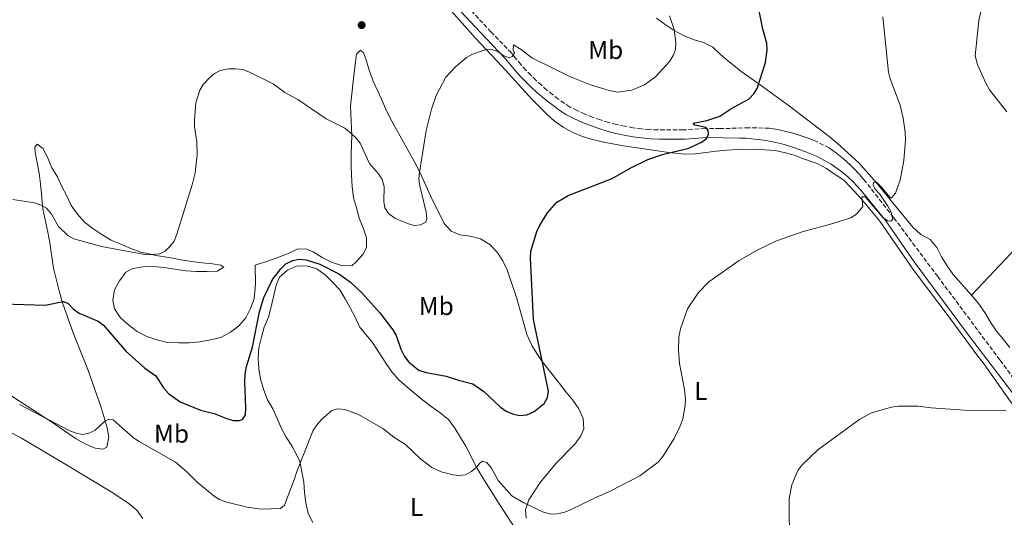
# Model space of a CAD drawing. Units: metres. Extents: x 590605 to 594053, y 4712830 to 4715189.
# Drawn here: x 591389 to 591773, y 4713562 to 4713756 of the extents above; entities that cross this region are included whole.
import ezdxf
from ezdxf.enums import TextEntityAlignment as Align

# ---------------------------------------------------------------- set-up
doc = ezdxf.new("R2010")
doc.units = ezdxf.units.M
doc.header["$MEASUREMENT"] = 0
doc.linetypes.add('DGN Style 3', pattern=[2.435891, 1.739922, -0.695969])
for name, color, linetype, lineweight in [('Camino', 7, 'DGN Style 3', 0), ('Curva de nivel directora', 30, 'Continuous', 30), ('Curva de nivel intermedia', 30, 'Continuous', 0), ('Etiqueta de uso rústico', 92, 'Continuous', 0), ('Línea de cambio de uso (parcela vista)', 92, 'Continuous', 0), ('Margen derecho', 7, 'Continuous', 0), ('Punto acotado terreno (símbolo)', 7, 'Continuous', 0)]:
    doc.layers.add(name, color=color, linetype=linetype, lineweight=lineweight)
doc.styles.add('Style-Arial', font='arial.ttf')

# ---------------------------------------------------------------- blocks, each defined once
blk = doc.blocks.new('5PATER')
at = {"layer": 'Punto acotado terreno (símbolo)', "linetype": 'Continuous', "lineweight": 0}
h = blk.add_hatch(color=51, dxfattribs=at)
edge = h.paths.add_edge_path()
edge.add_ellipse((0, 0), major_axis=(-0.11, -0.111), ratio=0.999422, start_angle=0, end_angle=360)

msp = doc.modelspace()

# ---------------------------------------------------------------- linework, layer by layer
at = {"layer": 'Camino', "color": 7, "linetype": 'DGN Style 3', "lineweight": 0}
msp.add_polyline3d([(591792.58, 4713594.28, 365.86), (591771.21, 4713623.22, 367.27), (591746.96, 4713655.69, 369.93), (591729.75, 4713678.76, 371.03), (591718.79, 4713692.74, 372.44), (591717.67, 4713694.1, 372.6), (591716.51, 4713695.43, 372.76), (591715.31, 4713696.73, 372.92), (591714.09, 4713697.99, 373.07), (591712.83, 4713699.22, 373.23), (591711.53, 4713700.42, 373.39), (591710.21, 4713701.58, 373.55), (591708.85, 4713702.7, 373.7), (591707.47, 4713703.79, 373.86), (591706.05, 4713704.84, 374.01), (591704.61, 4713705.85, 374.16), (591698.84, 4713708.75, 374.63), (591697.29, 4713709.35, 374.61), (591695.73, 4713709.92, 374.61), (591694.16, 4713710.45, 374.64), (591692.58, 4713710.95, 374.68), (591690.99, 4713711.42, 374.75), (591689.4, 4713711.86, 374.84), (591687.79, 4713712.26, 374.95), (591686.17, 4713712.63, 375.08), (591684.55, 4713712.97, 375.24), (591682.92, 4713713.28, 375.41), (591681.29, 4713713.55, 375.61), (591673.34, 4713713.7, 375.86), (591662.1, 4713713.35, 375.86), (591656.38, 4713713.43, 376.18), (591647.84, 4713712.86, 377.16), (591637.94, 4713712.83, 378.14), (591634.69, 4713712.99, 378.38), (591631.44, 4713713.28, 378.63), (591628.2, 4713713.71, 378.87), (591624.98, 4713714.27, 379.12), (591621.79, 4713714.96, 379.36), (591618.63, 4713715.79, 379.61), (591615.5, 4713716.74, 379.86), (591612.42, 4713717.83, 380.1), (591609.39, 4713719.04, 380.35), (591606.41, 4713720.38, 380.59), (591603.62, 4713721.77, 380.84), (591601.4, 4713723.24, 381), (591599.09, 4713724.89, 381.14), (591596.84, 4713726.6, 381.27), (591594.64, 4713728.38, 381.37), (591592.49, 4713730.24, 381.46), (591590.41, 4713732.15, 381.52), (591588.38, 4713734.14, 381.57), (591586.42, 4713736.18, 381.6), (591584.52, 4713738.28, 381.61), (591582.69, 4713740.44, 381.6), (591580.78, 4713742.85, 381.57), (591572.89, 4713750.97, 382.31), (591553.14, 4713772.22, 384.27)], dxfattribs=at)
at = {"layer": 'Curva de nivel directora', "color": 30, "linetype": 'Continuous', "lineweight": 30, "elevation": 375, "flags": 128}
for points in [[(591540.8, 4713622.33), (591544.75, 4713619.24), (591547.52, 4713618.32), (591555.3, 4713616.92), (591560.16, 4713615.31), (591565.73, 4713613.93), (591570.05, 4713610.88), (591576.52, 4713604.83), (591578.76, 4713603.33), (591581.2, 4713602.19), (591583.97, 4713601.55), (591586.74, 4713601.83), (591589.62, 4713603.09), (591593.5, 4713606.28), (591594.86, 4713608.59), (591595.26, 4713611.06), (591589.38, 4713639.03), (591588.19, 4713662.99), (591588.31, 4713665.67), (591590.65, 4713673.28), (591591.71, 4713675.54), (591594.82, 4713680.55), (591598.53, 4713684.68), (591602.93, 4713687.27), (591620.01, 4713693.9), (591627.04, 4713698.01), (591633.99, 4713701.36), (591639.67, 4713703.25), (591649.95, 4713705.73), (591654.93, 4713708.07), (591656.77, 4713709.58), (591657.6, 4713711.17), (591657.44, 4713712.76), (591656.6, 4713713.85), (591652.24, 4713714.77), (591651.66, 4713715.52), (591656.89, 4713716.54), (591661.99, 4713718.26), (591666.32, 4713721.06), (591673.4, 4713725), (591675.3, 4713726.89), (591676.61, 4713729.02), (591679.83, 4713739.12), (591680.45, 4713744.09), (591680.29, 4713746.69), (591678.75, 4713752.12), (591677.03, 4713760.62)], [(591382.61, 4713645.04), (591399.02, 4713644.63), (591406.05, 4713645.98), (591407.81, 4713645.39), (591410.07, 4713643.05), (591412.34, 4713641.45), (591419.7, 4713638.36), (591421.72, 4713636.77), (591430.6, 4713626.48), (591437.89, 4713620.03), (591442.17, 4713617.01), (591445.21, 4713612.36), (591447.07, 4713610.11), (591451.63, 4713606.97), (591459.59, 4713603.63), (591464.97, 4713602.38), (591470.06, 4713600.29), (591472.48, 4713599.7), (591474.83, 4713599.61), (591476.09, 4713600.12), (591477.09, 4713601.88), (591477.26, 4713604.56), (591476.83, 4713614.7), (591476.97, 4713617.67), (591477.55, 4713620.67), (591479.84, 4713628.17), (591482.64, 4713642), (591484.26, 4713647.55), (591487.64, 4713654.64), (591490.88, 4713658.75), (591492.89, 4713660.67), (591495.55, 4713661.95), (591498, 4713662.44), (591500.76, 4713662.27), (591506.04, 4713660.51), (591513.5, 4713656.75), (591518.1, 4713653.48), (591522.5, 4713649.36), (591529.5, 4713641.6), (591534.54, 4713634.97), (591535.79, 4713632.81), (591537.64, 4713627.44), (591539.07, 4713624.59), (591540.8, 4713622.33)]]:
    msp.add_lwpolyline(points, dxfattribs=at)
at = {"layer": 'Curva de nivel intermedia', "color": 30, "linetype": 'Continuous', "lineweight": 0, "flags": 128}
for points, elevation in [([(591773.89, 4713719.92), (591767.12, 4713728.48), (591765.66, 4713731.08), (591762.51, 4713738.32), (591761.56, 4713741.69), (591762.96, 4713755.54), (591764.65, 4713762.88)], 365), ([(591642.43, 4713757.3), (591644.28, 4713752.02), (591644.87, 4713746.9), (591644.75, 4713744.23), (591643.86, 4713741.89), (591642.52, 4713739.63), (591636.91, 4713733.59), (591632.61, 4713730.47), (591627.73, 4713728.31), (591622.26, 4713727.56), (591618.91, 4713728.23), (591611.63, 4713730.47), (591603.83, 4713733.5), (591588.76, 4713741.01), (591584.54, 4713744.23), (591581.55, 4713745.97), (591581.47, 4713744.04), (591581.97, 4713742.87), (591581.05, 4713741.44), (591579.88, 4713740.94), (591577.52, 4713741.87), (591575.46, 4713743.4), (591573.07, 4713744.21), (591570.58, 4713744.04), (591568.15, 4713743.28), (591565.37, 4713742.28), (591563.21, 4713741.02), (591559.03, 4713737.5), (591555.18, 4713733.37), (591551.49, 4713726.27), (591549.57, 4713721), (591547.55, 4713712.57), (591544.89, 4713696.27), (591544.73, 4713693.77), (591545.06, 4713691.01), (591547.58, 4713680.77), (591547.83, 4713678.28), (591547.41, 4713676.94), (591545.3, 4713675.85), (591542.81, 4713675.68), (591540.21, 4713676.35), (591535.35, 4713678.44), (591532.84, 4713680.28), (591531.45, 4713682.51), (591531.08, 4713684.97), (591531.2, 4713690.83), (591530.45, 4713693.53), (591529.06, 4713695.61), (591525.46, 4713699.8), (591521.77, 4713707.67), (591520.26, 4713709.68), (591518.12, 4713711.63), (591515.86, 4713713.54), (591508.6, 4713717.23), (591497.51, 4713724.77), (591492.49, 4713727.5), (591487.92, 4713730.78), (591478.46, 4713735.53), (591476.03, 4713736.37), (591473.18, 4713736.7), (591470.5, 4713736.62), (591467.3, 4713735.96), (591465.06, 4713734.86), (591463.05, 4713733.1), (591460.66, 4713730.55), (591459.37, 4713728.41), (591457.78, 4713723.47), (591457.18, 4713716.75), (591457.2, 4713714.25), (591458.09, 4713708.21), (591458.29, 4713703.2), (591457.47, 4713696.1), (591456.35, 4713691.47), (591450.3, 4713672.21), (591449.25, 4713669.52), (591447.64, 4713667.39), (591445.83, 4713665.67), (591443.74, 4713664.58), (591438.71, 4713664.16), (591420.97, 4713667.45), (591410.24, 4713670.37), (591407.92, 4713671.71), (591404.29, 4713675.29), (591401.44, 4713679.97)], 380), ([(591464.91, 4713570.2), (591467.03, 4713568.87), (591469.38, 4713567.95), (591477.8, 4713565.88), (591483.28, 4713565.11), (591490.73, 4713565.37), (591492.32, 4713566.7), (591496.26, 4713576.92), (591497.07, 4713579.75), (591503.38, 4713595.44), (591504.62, 4713597.61), (591506.66, 4713599.91), (591510.74, 4713603.51), (591513.16, 4713604.15), (591515.84, 4713603.9), (591521.2, 4713601.98), (591530.67, 4713596.54), (591534.94, 4713593.19), (591539.55, 4713590.26), (591545.43, 4713584.57), (591547.49, 4713583.01), (591549.81, 4713581.36), (591553.33, 4713579.69), (591557.92, 4713578.43), (591560.45, 4713578.15), (591562.92, 4713578.46), (591565.28, 4713579.79), (591567.19, 4713581.4), (591568.53, 4713583.16), (591569.53, 4713583.74), (591571.13, 4713583.24), (591572.97, 4713581.06), (591575.6, 4713576.32), (591580.89, 4713570.23), (591585.62, 4713567.5), (591593.24, 4713563.9), (591596.27, 4713563.2), (591598.77, 4713563.24), (591601.54, 4713563.91), (591604.13, 4713565), (591614.16, 4713569.93), (591618.98, 4713571.92), (591630.84, 4713578.08), (591637.96, 4713583.42), (591639.86, 4713585.61), (591644.19, 4713592.6), (591646.41, 4713597.18), (591647.56, 4713600.35), (591648.51, 4713605.49), (591648.58, 4713607.98), (591648.18, 4713611.67), (591646.28, 4713621.91), (591645.89, 4713627.01), (591646.06, 4713632.1), (591646.75, 4713635.3), (591649.38, 4713643.19), (591653.67, 4713649.53), (591657.74, 4713653.67), (591669.58, 4713661.95), (591676.61, 4713665.95), (591684.15, 4713669.64), (591694.53, 4713673.24), (591704.83, 4713676.01), (591713.1, 4713678.63), (591715.25, 4713679.98), (591717.73, 4713682.97), (591717.31, 4713686.74), (591718.65, 4713686.74), (591718.9, 4713686.51), (591725.69, 4713678.54), (591727.44, 4713677.45), (591728.7, 4713677.36), (591729.45, 4713678.12), (591728.78, 4713680.8), (591727.44, 4713683.14), (591724.42, 4713687.83), (591722.5, 4713689.92), (591721.74, 4713691.43), (591721.91, 4713692.35), (591723.08, 4713692.52), (591725.09, 4713690.6), (591728.11, 4713686.74), (591728.86, 4713686.33), (591730.45, 4713688.17), (591732.32, 4713693.27), (591733.8, 4713700.9), (591734.38, 4713708.86), (591734.28, 4713711.98), (591733.54, 4713717.4), (591732.28, 4713722.51), (591728.37, 4713732.79), (591727.82, 4713735.35), (591725.55, 4713756.86)], 370), ([(591401.44, 4713679.97), (591399.58, 4713682.31), (591397.41, 4713683.57), (591394.9, 4713684.41), (591386.43, 4713685.76)], 380), ([(591389, 4713605.92), (591408.59, 4713595.67), (591411.13, 4713594.65), (591413.59, 4713594.22), (591416.1, 4713594.64), (591418.44, 4713595.73), (591422.29, 4713599.42), (591423.8, 4713600.17), (591425.56, 4713599.92), (591433.52, 4713592.89), (591435.7, 4713591.39), (591449.85, 4713583.44), (591454.29, 4713579.6), (591458.23, 4713575.57), (591464.91, 4713570.2)], 370), ([(591702.12, 4713524.24), (591700.36, 4713526.51), (591694.41, 4713535.88), (591690.47, 4713543.08), (591689.63, 4713545.6), (591689.12, 4713550.6), (591689.03, 4713569.21), (591690.11, 4713574.55), (591692.46, 4713580.19), (591693.96, 4713582.19), (591700.16, 4713588.23), (591716.57, 4713600.21), (591721.12, 4713602.64), (591728.88, 4713604.83), (591731.64, 4713605.16), (591739.35, 4713605.25), (591744.43, 4713604.58), (591757.42, 4713603.67), (591773.59, 4713603.42)], 365)]:
    msp.add_lwpolyline(points, dxfattribs=dict(at, elevation=elevation))
at = {"layer": 'Línea de cambio de uso (parcela vista)', "color": 92, "linetype": 'Continuous', "lineweight": 0}
for points in [[(591887.9, 4713779.68, 360.38), (591873.74, 4713761.89, 357.87), (591869.39, 4713756.92, 357.87), (591854.12, 4713741.54, 357.56), (591835.14, 4713722.16, 358.81), (591812.62, 4713700.22, 361.01), (591777.73, 4713667.22, 365.08), (591760.06, 4713648.41, 368.24)], [(591552.05, 4713765.29, 383.9), (591566.84, 4713748.67, 382.43), (591577.23, 4713737.54, 380.72), (591588.68, 4713724.82, 379.74), (591591.6, 4713721.96, 379.25), (591594.6, 4713719.02, 379.25), (591597.6, 4713716.32, 379), (591600.91, 4713713.95, 378.76), (591604.47, 4713711.98, 378.51), (591608.5, 4713710.33, 378.27), (591612.44, 4713709.09, 377.78), (591616.79, 4713708.09, 377.53), (591624.43, 4713706.65, 377.04), (591642.2, 4713704.02, 375.57), (591648.31, 4713703.36, 375.33), (591652.4, 4713703.49, 375.57), (591656.57, 4713704.01, 375.57), (591660.58, 4713704.54, 375.57), (591664.75, 4713704.98, 375.33), (591668.76, 4713705.26, 375.33), (591675.58, 4713705.42, 374.35), (591679.59, 4713705.14, 374.35), (591683.69, 4713704.78, 374.35), (591687.63, 4713703.94, 374.35), (591691.5, 4713702.85, 374.1), (591693.51, 4713701.99, 374.1), (591699.95, 4713699.78, 373.34), (591703.56, 4713697.77, 372.87), (591706.93, 4713695.51, 372.87), (591710.37, 4713693.34, 372.72), (591713.1, 4713690.37, 372.25), (591717.26, 4713685.86, 371.46), (591724.39, 4713677.34, 371.15), (591737.35, 4713658.46, 370.21), (591751.84, 4713639.33, 369.11), (591762.16, 4713625.26, 368.02), (591764.64, 4713622.05, 367.86), (591776.89, 4713604.77, 365.98)], [(591637.38, 4713756.42, 382.68), (591640.7, 4713753.97, 381.94), (591644.25, 4713751.6, 381.45), (591647.89, 4713749.63, 380.96), (591651.68, 4713748.06, 380.23), (591655.62, 4713746.9, 379.98), (591659.25, 4713745.09, 379.74), (591662.25, 4713742.31, 379.49), (591665.65, 4713739.38, 379.25), (591670.75, 4713735.34, 378.27), (591677.73, 4713730.43, 376.39), (591689.18, 4713722.06, 375.92), (591704.65, 4713710.31, 374.19), (591707.69, 4713707.66, 373.57), (591716.19, 4713700.02, 373.1), (591723.07, 4713692.3, 371.69), (591731.8, 4713681.61, 370.9), (591737.24, 4713675.02, 370.9), (591740.37, 4713672.12, 370.75), (591743.97, 4713670.11, 370.28), (591746.54, 4713667.05, 369.96), (591748.45, 4713663.36, 369.65), (591750.61, 4713659.9, 369.49), (591753.01, 4713656.53, 369.18), (591760.06, 4713648.41, 368.24)], [(591586.53, 4713561.6, 370.67), (591586.26, 4713564.88, 370.67), (591587.58, 4713568.67, 371.16), (591589.71, 4713572.07, 371.65), (591592.01, 4713575.46, 372.14), (591598.19, 4713582.99, 372.63), (591605.5, 4713590.37, 373.61), (591607.79, 4713593.69, 373.86), (591608.97, 4713596.43, 374.1), (591608.68, 4713600.44, 374.1), (591607.04, 4713604.12, 374.59), (591604.76, 4713607.54, 374.84), (591602.07, 4713610.73, 375.33), (591599.47, 4713614.07, 375.82), (591592.72, 4713622.67, 376.31), (591590.92, 4713625.3, 376.55), (591588.72, 4713628.81, 377.29), (591586.83, 4713633.12, 377.29), (591582.91, 4713647.13, 378.02), (591579.26, 4713658.01, 378.76), (591577.46, 4713661.84, 378.76), (591575.17, 4713665.27, 378.76), (591572.41, 4713668.21, 379), (591568.78, 4713670.42, 379.25), (591564.75, 4713671.42, 379.25), (591560.65, 4713671.94, 380.22), (591557.27, 4713673.43, 380.47), (591554.51, 4713676.46, 380.96), (591549.26, 4713687.24, 381.45), (591545.23, 4713696.19, 381.94), (591543.02, 4713700.42, 381.94), (591535.57, 4713713.66, 383.41), (591533.53, 4713717.5, 383.65), (591531.72, 4713721.17, 383.9), (591530.08, 4713724.85, 383.9), (591526.87, 4713731.8, 384.14), (591525.38, 4713736.12, 384.14), (591524.14, 4713740.12, 384.14), (591523.07, 4713742.91, 383.9), (591522.01, 4713743.87, 383.9), (591520.42, 4713742.32, 383.9), (591519.82, 4713738.3, 383.9), (591519.09, 4713731.71, 383.9), (591518.07, 4713722.07, 383.41), (591518.51, 4713710.68, 381.94), (591518.26, 4713703.53, 381.2), (591518.31, 4713699.28, 380.96), (591518.43, 4713695.18, 380.71), (591518.71, 4713690.85, 380.47), (591519.24, 4713686.44, 379.73), (591520.33, 4713682.44, 379.73), (591521.49, 4713678.52, 379.73), (591522.98, 4713674.68, 379.98), (591524.3, 4713670.84, 379.98), (591524.26, 4713667.23, 379.98), (591523, 4713664.49, 379.73), (591520.31, 4713661.41, 379), (591518.56, 4713659.94, 378.76), (591514.54, 4713660.06, 378.51), (591510.59, 4713661.31, 378.51), (591506.96, 4713663.19, 378.51), (591503.49, 4713665.32, 378.51), (591500.67, 4713666.58, 378.27), (591497.22, 4713666.38, 378.27), (591493.54, 4713664.58, 378.27), (591489.7, 4713663.17, 378.51), (591485.7, 4713661.77, 378.51), (591480.91, 4713660.11, 379.25), (591480.98, 4713652.73, 379.74), (591480.48, 4713647.02, 379.98), (591479.08, 4713643.23, 380.23), (591477.19, 4713639.68, 380.23), (591474.57, 4713636.53, 380.23), (591471.3, 4713634.08, 380.23), (591467.55, 4713632.04, 380.23), (591463.47, 4713631.03, 380.23), (591459.3, 4713630.35, 380.23), (591455.29, 4713629.9, 379.98), (591450.96, 4713629.94, 379.98), (591446.7, 4713630.05, 379.98), (591442.52, 4713631.05, 379.74), (591438.65, 4713632.38, 379.74), (591434.86, 4713634.26, 379.25), (591431.54, 4713636.88, 379), (591428.38, 4713639.65, 379), (591426.02, 4713643.16, 379), (591425.42, 4713646.45, 379.25), (591426.02, 4713650.55, 379.98), (591427.99, 4713654.1, 380.23), (591430.44, 4713657.42, 380.47), (591433.16, 4713658.81, 380.47), (591437.16, 4713659.57, 380.72), (591441.34, 4713659.62, 380.96), (591445.35, 4713659.26, 380.96), (591449.53, 4713658.58, 381.45)], [(591449.53, 4713658.58, 381.45), (591453.88, 4713657.98, 381.21), (591458.05, 4713657.71, 381.21), (591462.07, 4713657.67, 381.21), (591466.08, 4713657.87, 381.21), (591468.71, 4713659.34, 381.21), (591467.5, 4713660.21, 381.21), (591464.28, 4713660.74, 381.21), (591460.18, 4713661.1, 381.45), (591456.09, 4713661.54, 381.7), (591451.98, 4713662.3, 381.7), (591447.96, 4713662.98, 381.7), (591442.25, 4713663.88, 381.7), (591436.3, 4713665.18, 382.68), (591432.43, 4713666.67, 383.41), (591428.56, 4713668.31, 383.41), (591424.77, 4713669.96, 384.14), (591421.14, 4713672.17, 384.14), (591417.66, 4713674.46, 384.14), (591414.42, 4713676.92, 384.39), (591411.66, 4713680.02, 384.39), (591409.22, 4713683.44, 384.39), (591407.49, 4713687.2, 384.39), (591405.53, 4713690.87, 383.41), (591403.8, 4713694.55, 383.41), (591401.6, 4713698.05, 383.41), (591400.03, 4713701.89, 383.65), (591398.23, 4713705.56, 383.65), (591395.88, 4713707.31, 383.65), (591395.01, 4713706.17, 383.41), (591395.19, 4713704.17, 383.41), (591395.88, 4713700.08, 382.92), (591396.64, 4713696, 382.92), (591397.25, 4713691.83, 382.43), (591397.61, 4713687.82, 381.7), (591398.07, 4713682.12, 381.7), (591400.1, 4713673.07, 380.72), (591400.86, 4713668.83, 380.47), (591402.25, 4713659.05, 379), (591404.51, 4713650.16, 378.02), (591405.76, 4713645.44, 376.8), (591409.98, 4713633.76, 375.57), (591415.67, 4713619.45, 373.86), (591420.79, 4713605.06, 372.14), (591423.12, 4713597.29, 371.16), (591423.81, 4713593.21, 371.16), (591423.13, 4713589.19, 371.16), (591421.45, 4713588.53, 371.16), (591418.48, 4713588.82, 371.16), (591414.68, 4713590.54, 371.16), (591410.89, 4713592.59, 370.92), (591402.24, 4713598.6, 370.92), (591391.98, 4713605.16, 371.9), (591381.87, 4713611.88, 372.14)], [(591582.48, 4713557.22, 369.69), (591575.96, 4713567.19, 370.67), (591570.32, 4713576.28, 371.16), (591567.3, 4713581.22, 371.41), (591563.04, 4713589.61, 372.39), (591560.92, 4713593.04, 372.39), (591558.71, 4713596.71, 372.39), (591556.19, 4713599.97, 372.39), (591552.95, 4713602.59, 372.39), (591549.55, 4713605.12, 372.39), (591546.24, 4713607.57, 372.39), (591543.08, 4713610.11, 372.39), (591540, 4713612.73, 372.63), (591536.84, 4713615.5, 372.88), (591534.16, 4713618.61, 372.88), (591531.8, 4713621.95, 373.12), (591526.57, 4713630.09, 373.86), (591521.53, 4713636.13, 374.35), (591519.89, 4713639.89, 374.84), (591517.93, 4713643.48, 374.84), (591515.96, 4713647.07, 375.08), (591513.84, 4713650.5, 375.33), (591511.08, 4713653.6, 376.06), (591508.24, 4713656.3, 376.06), (591504.92, 4713658.68, 376.31), (591501.06, 4713659.84, 376.8), (591497.04, 4713659.72, 377.29), (591493.53, 4713658.24, 377.29), (591490.43, 4713655.47, 377.29), (591489.01, 4713652.33, 377.29), (591487.1, 4713643.88, 376.31), (591486.09, 4713639.86, 376.06), (591484.45, 4713635.99, 376.06), (591483.37, 4713632.12, 376.31), (591482.37, 4713627.94, 376.31), (591482.09, 4713623.92, 376.06), (591482.29, 4713619.75, 375.82), (591482.98, 4713615.74, 375.57), (591484.22, 4713611.5, 375.08), (591485.71, 4713607.66, 374.59), (591487.83, 4713604.23, 374.35), (591489.4, 4713600.48, 374.35), (591490.96, 4713596.72, 373.86), (591492.92, 4713593.13, 373.12), (591495.13, 4713589.78, 372.39), (591497.09, 4713586.19, 372.14), (591498.24, 4713583.71, 371.41), (591499.85, 4713575.62, 370.92), (591500.13, 4713571.61, 370.43), (591500.58, 4713567.6, 369.94), (591501.5, 4713563.44, 368.96), (591503.31, 4713559.84, 368.22)], [(591760.06, 4713648.41, 368.24), (591762.86, 4713645.27, 367.77), (591765.34, 4713641.73, 367.61), (591767.58, 4713637.96, 367.45), (591769.82, 4713634.42, 367.45), (591772.47, 4713631.29, 367.45), (591775.03, 4713628.07, 367.3)], [(591380.41, 4713597.65, 369.45), (591389.86, 4713592.77, 369.2), (591406.42, 4713582.91, 367.73), (591424.75, 4713571.87, 367), (591431.63, 4713567.28, 367), (591434.78, 4713564.75, 367), (591437.15, 4713561.48, 367)]]:
    msp.add_polyline3d(points, dxfattribs=at)
at = {"layer": 'Margen derecho', "color": 7, "linetype": 'Continuous', "lineweight": 0}
for points in [[(591582.27, 4713735.98, 381.61), (591580.36, 4713738.23, 381.6), (591578.53, 4713740.53, 381.57), (591570.74, 4713748.56, 382.31), (591551.01, 4713769.79, 384.27)], [(591784.43, 4713599.54, 366.11), (591758.18, 4713633.9, 368.14), (591737.8, 4713661.49, 370.2), (591726.7, 4713677.48, 371.03), (591718.26, 4713687.77, 372.08), (591716.89, 4713689.47, 372.28), (591715.45, 4713691.11, 372.48), (591713.93, 4713692.68, 372.69), (591712.35, 4713694.18, 372.89), (591710.7, 4713695.61, 373.1), (591708.99, 4713696.97, 373.3), (591707.22, 4713698.25, 373.51), (591705.4, 4713699.46, 373.71), (591703.53, 4713700.58, 373.91), (591701.6, 4713701.61, 374.12), (591699.64, 4713702.57, 374.32), (591695.14, 4713704.43, 374.71), (591692.93, 4713705.29, 374.79), (591690.69, 4713706.07, 374.87), (591688.43, 4713706.79, 374.95), (591686.14, 4713707.42, 375.02), (591683.83, 4713707.98, 375.09), (591681.51, 4713708.46, 375.16), (591679.17, 4713708.87, 375.22), (591676.82, 4713709.19, 375.28), (591674.46, 4713709.44, 375.34), (591672.09, 4713709.61, 375.4), (591669.72, 4713709.7, 375.45), (591656.96, 4713709.89, 376.18), (591648.45, 4713709.31, 377.16), (591638.34, 4713709.29, 378.14), (591634.93, 4713709.45, 378.38), (591631.52, 4713709.76, 378.63), (591628.13, 4713710.21, 378.87), (591624.77, 4713710.79, 379.12), (591621.43, 4713711.52, 379.36), (591618.12, 4713712.38, 379.61), (591614.85, 4713713.38, 379.86), (591611.63, 4713714.52, 380.1), (591608.45, 4713715.78, 380.35), (591605.34, 4713717.18, 380.59), (591602.28, 4713718.71, 380.84), (591599.82, 4713720.34, 381), (591597.42, 4713722.05, 381.14), (591595.08, 4713723.83, 381.27), (591592.79, 4713725.69, 381.37), (591590.56, 4713727.61, 381.46), (591588.39, 4713729.61, 381.52), (591586.28, 4713731.67, 381.57), (591584.24, 4713733.79, 381.6), (591582.27, 4713735.98, 381.61)]]:
    msp.add_polyline3d(points, dxfattribs=at)

# ---------------------------------------------------------------- block references
at = {"layer": 'Punto acotado terreno (símbolo)', "color": 7, "linetype": 'Continuous', "lineweight": 0, "xscale": 10, "yscale": 10, "zscale": 10}
msp.add_blockref('5PATER', (591522.39, 4713753.7, 382.6), dxfattribs=at)

# ---------------------------------------------------------------- texts
at = {"layer": 'Etiqueta de uso rústico', "color": 92, "linetype": 'Continuous', "lineweight": 0, "style": 'Style-Arial'}
for s, p in [('Mb', (591617.5302, 4713744, 381.56)), ('Mb', (591551.4802, 4713644.22, 377.18)), ('L', (591654.6314, 4713611.1, 369.49)), ('Mb', (591448.2902, 4713594.49, 371.91)), ('L', (591543.8414, 4713565.95, 367.84))]:
    msp.add_text(s, height=7, dxfattribs=at).set_placement(p, align=Align.MIDDLE_CENTER)

doc.saveas('drawing.dxf')
